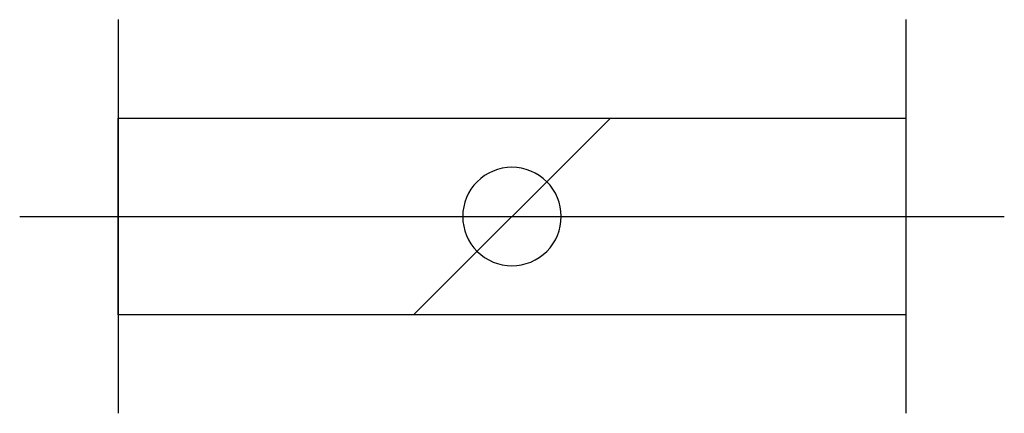
# Model space of a CAD drawing. Extents: x 2.8 to 16, y -2.8 to 2.5.
import ezdxf

# ---------------------------------------------------------------- set-up
doc = ezdxf.new("R2010")
doc.units = 0
doc.layers.add('DEFAULT_255_2_778', color=255, linetype='CONTINUOUS')

msp = doc.modelspace()

# ---------------------------------------------------------------- linework, layer by layer
at = {"layer": 'DEFAULT_255_2_778'}
for p, q in [((4.101, 2.514), (4.101, -2.778)), ((14.684, 2.514), (14.684, -2.778)), ((4.101, 1.191), (14.684, 1.191)), ((4.101, -1.455), (4.101, 1.191)), ((10.716, 1.191), (8.07, -1.455)), ((14.684, 1.191), (14.684, -1.455)), ((2.778, -0.132), (16.007, -0.132)), ((8.731, -0.132), (8.731, -0.132)), ((14.684, -1.455), (4.101, -1.455))]:
    msp.add_line(p, q, dxfattribs=at)
for centre, start, end in [((9.391, -0.131), 89.871, 180.129), ((9.394, -0.131), 359.8692, 90.1222), ((9.391, -0.134), 179.8778, 270.1308), ((9.394, -0.134), 269.876, 0.124)]:
    msp.add_arc(centre, 0.66, start, end, dxfattribs=at)

doc.saveas('drawing.dxf')
